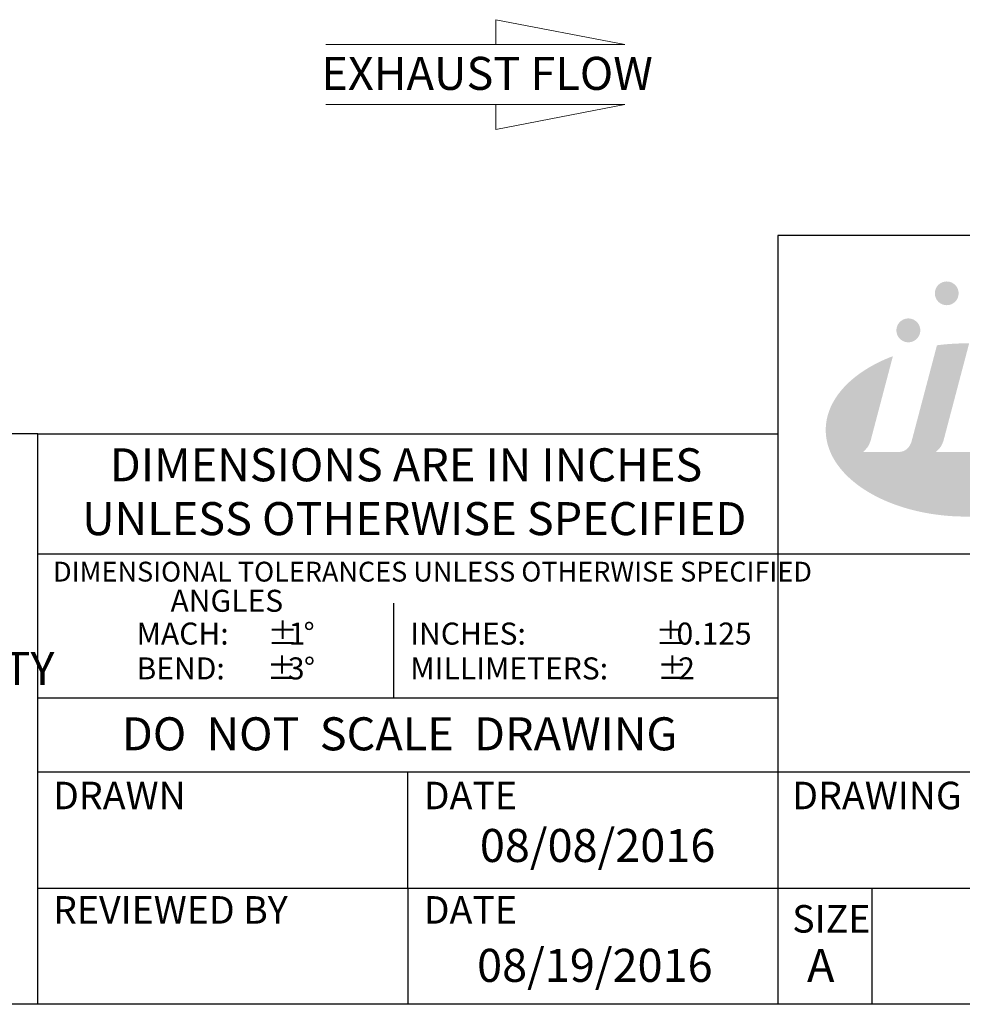
# Model space of a CAD drawing. Units: inches. Extents: x 15 to 315, y 15 to 236.
# Drawn here: x 191 to 244, y 15 to 71 of the extents above; entities that cross this region are included whole.
import ezdxf

# ---------------------------------------------------------------- set-up
doc = ezdxf.new("R2010")
doc.units = ezdxf.units.IN
doc.header["$LTSCALE"] = 30
doc.header["$MEASUREMENT"] = 0
for name, color, linetype in [('FORMAT', 7, 'Continuous'), ('LOGO_BLUE', 152, 'Continuous'), ('LOGO_GREEN', 134, 'Continuous')]:
    doc.layers.add(name, color=color, linetype=linetype)
doc.styles.add('SLDTEXTSTYLE0', font='TXT', dxfattribs={"width": 0.75})
doc.styles.add('SLDTEXTSTYLE1', font='TXT', dxfattribs={"width": 0.684783})
doc.styles.add('SLDTEXTSTYLE3', font='TXT', dxfattribs={"width": 0.7})

# ---------------------------------------------------------------- blocks, each defined once
blk = doc.blocks.new('SW_NOTE_2')
at = {"layer": 'FORMAT', "color": 0, "char_height": 1.875, "attachment_point": 2, "style": 'SLDTEXTSTYLE3'}
for s, insert in [('THE INFORMATION CONTAINED IN', (17.432, 2.417)), ('THIS DRAWING IS THE SOLE PROPERTY', (17.46, -0.083)), ('OF MIRATECH GROUP, LLC.  ANY', (17.401, -2.583)), ('REPRODUCTION IN PART OR AS A', (17.399, -5.083)), ('WHOLE WITHOUT THE WRITTEN', (17.303, -7.583)), ('PERMISSION OF MIRATECH', (17.415, -10.083)), ('GROUP, LLC IS PROHIBITED.', (17.523, -12.583))]:
    blk.add_mtext(s, dxfattribs=dict(at, insert=insert))
blk = doc.blocks.new('SW_NOTE_3')
at = {"layer": 'FORMAT', "color": 0, "char_height": 1.875, "attachment_point": 2, "style": 'SLDTEXTSTYLE0'}
for s, insert in [('DIMENSIONS ARE IN INCHES', (16.348, 2.417)), ('UNLESS OTHERWISE SPECIFIED', (16.814, -0.639))]:
    blk.add_mtext(s, dxfattribs=dict(at, insert=insert))
blk = doc.blocks.new('SW_NOTE_4')
at = {"layer": 'FORMAT', "color": 0, "char_height": 1.25, "attachment_point": 1, "style": 'SLDTEXTSTYLE0'}
for s, insert in [('%%p', (7.437, 1.611)), ('MACH:', (0, 1.611)), ('1', (8.629, 1.611)), ('%%d', (9.475, 1.611))]:
    blk.add_mtext(s, dxfattribs=dict(at, insert=insert))
blk = doc.blocks.new('SW_NOTE_5')
at = {"layer": 'FORMAT', "color": 0, "char_height": 1.25, "attachment_point": 1, "style": 'SLDTEXTSTYLE0'}
for s, insert in [('%%p', (7.395, 1.611)), ('BEND:', (0, 1.611)), ('3', (8.587, 1.611)), ('%%d', (9.495, 1.611))]:
    blk.add_mtext(s, dxfattribs=dict(at, insert=insert))
blk = doc.blocks.new('SW_NOTE_6')
at = {"layer": 'FORMAT', "color": 0, "char_height": 1.25, "attachment_point": 1, "style": 'SLDTEXTSTYLE0'}
for s, insert in [('%%p', (13.918, 1.611)), ('INCHES:', (0, 1.611)), ('0.125', (15.109, 1.611))]:
    blk.add_mtext(s, dxfattribs=dict(at, insert=insert))
blk = doc.blocks.new('SW_NOTE_7')
at = {"layer": 'FORMAT', "color": 0, "char_height": 1.25, "attachment_point": 1, "style": 'SLDTEXTSTYLE0'}
for s, insert in [('%%p', (14.012, 1.611)), ('MILLIMETERS:', (0, 1.611)), ('2', (15.203, 1.611))]:
    blk.add_mtext(s, dxfattribs=dict(at, insert=insert))
blk = doc.blocks.new('Flow Arrow - Exhaust Flow')
at = {"color": 7, "linetype": 'Continuous', "lineweight": 0}
for p, q in [((5625.2, 13686), (5156.3, 13776.7)), ((5156.3, 13776.7), (5156.3, 13686)), ((4539, 13686), (5625.2, 13686)), ((4539, 13469), (5625.2, 13469)), ((5625.2, 13469), (5156.3, 13378.2)), ((5156.3, 13378.2), (5156.3, 13469))]:
    blk.add_line(p, q, dxfattribs=at)
at = {"color": 7, "linetype": 'Continuous', "lineweight": 0, "insert": (4522.9, 13641.7), "char_height": 120, "attachment_point": 1, "style": 'SLDTEXTSTYLE0'}
blk.add_mtext('EXHAUST FLOW', dxfattribs=at)

msp = doc.modelspace()

# ---------------------------------------------------------------- hatches: boundary and pattern name
at = {"layer": 'LOGO_BLUE'}
h = msp.add_hatch(color=256, dxfattribs=at)
edge = h.paths.add_edge_path(flags=0)
edge.add_spline(control_points=[(252.7021, 47.6111), (252.7021, 48.8065), (252.0086, 49.9017), (250.8567, 50.7538)], knot_values=[0, 0, 0, 0, 1, 1, 1, 1], weights=[1, 1, 1, 1], degree=3, periodic=0)
edge.add_line((250.8567, 50.7538), (249.8581, 46.9708))
edge.add_spline(control_points=[(249.8581, 46.9708), (249.726, 46.5598), (249.4613, 46.3652), (249.1271, 46.3652)], knot_values=[0, 0, 0, 0, 1, 1, 1, 1], weights=[1, 1, 1, 1], degree=3, periodic=0)
edge.add_line((249.1271, 46.3652), (247.1052, 46.3652))
edge.add_spline(control_points=[(247.1052, 46.3652), (247.3346, 46.5989), (247.3721, 46.5989), (247.5245, 46.9708)], knot_values=[0, 0, 0, 0, 1, 1, 1, 1], weights=[1, 1, 1, 1], degree=3, periodic=0)
edge.add_line((247.5245, 46.9708), (248.8063, 51.8348))
edge.add_spline(control_points=[(248.8063, 51.8348), (248.2825, 52.0268), (247.7219, 52.1836), (247.131, 52.299)], knot_values=[0, 0, 0, 0, 1, 1, 1, 1], weights=[1, 1, 1, 1], degree=3, periodic=0)
edge.add_line((247.131, 52.299), (245.7237, 46.9708))
edge.add_spline(control_points=[(245.7237, 46.9708), (245.5915, 46.5598), (245.3264, 46.3652), (244.9924, 46.3652)], knot_values=[0, 0, 0, 0, 1, 1, 1, 1], weights=[1, 1, 1, 1], degree=3, periodic=0)
edge.add_line((244.9924, 46.3652), (242.9704, 46.3652))
edge.add_spline(control_points=[(242.9704, 46.3652), (243.1987, 46.5989), (243.2384, 46.5989), (243.3895, 46.9708)], knot_values=[0, 0, 0, 0, 1, 1, 1, 1], weights=[1, 1, 1, 1], degree=3, periodic=0)
edge.add_line((243.3895, 46.9708), (244.8433, 52.4897))
edge.add_spline(control_points=[(244.8433, 52.4897), (244.8433, 52.5028), (244.8458, 52.5147), (244.8467, 52.5273)], knot_values=[0, 0, 0, 0, 1, 1, 1, 1], weights=[1, 1, 1, 1], degree=3, periodic=0)
edge.add_spline(control_points=[(244.8467, 52.5273), (244.8008, 52.5277), (244.7562, 52.5294), (244.7099, 52.5294)], knot_values=[0, 0, 0, 0, 1, 1, 1, 1], weights=[1, 1, 1, 1], degree=3, periodic=0)
edge.add_spline(control_points=[(244.7099, 52.5294), (244.1317, 52.5294), (243.5701, 52.4908), (243.0277, 52.4198)], knot_values=[0, 0, 0, 0, 1, 1, 1, 1], weights=[1, 1, 1, 1], degree=3, periodic=0)
edge.add_line((243.0277, 52.4198), (241.5891, 46.9708))
edge.add_spline(control_points=[(241.5891, 46.9708), (241.4572, 46.5598), (241.1914, 46.3652), (240.8572, 46.3652)], knot_values=[0, 0, 0, 0, 1, 1, 1, 1], weights=[1, 1, 1, 1], degree=3, periodic=0)
edge.add_line((240.8572, 46.3652), (238.8362, 46.3652))
edge.add_spline(control_points=[(238.8362, 46.3652), (239.0645, 46.5989), (239.1024, 46.5989), (239.2542, 46.9708)], knot_values=[0, 0, 0, 0, 1, 1, 1, 1], weights=[1, 1, 1, 1], degree=3, periodic=0)
edge.add_line((239.2542, 46.9708), (240.5276, 51.8029))
edge.add_spline(control_points=[(240.5276, 51.8029), (238.2417, 50.9375), (236.7166, 49.3842), (236.7166, 47.6111)], knot_values=[0, 0, 0, 0, 1, 1, 1, 1], weights=[1, 1, 1, 1], degree=3, periodic=0)
edge.add_spline(control_points=[(236.7166, 47.6111), (236.7166, 44.8949), (240.2956, 42.6925), (244.7099, 42.6925)], knot_values=[0, 0, 0, 0, 1, 1, 1, 1], weights=[1, 1, 1, 1], degree=3, periodic=0)
edge.add_spline(control_points=[(244.7099, 42.6925), (249.124, 42.6925), (252.7021, 44.8949), (252.7021, 47.6111)], knot_values=[0, 0, 0, 0, 1, 1, 1, 1], weights=[1, 1, 1, 1], degree=3, periodic=0)
at = {"layer": 'LOGO_GREEN'}
h = msp.add_hatch(color=256, dxfattribs=at)
edge = h.paths.add_edge_path(flags=0)
edge.add_spline(control_points=[(243.5814, 54.6976), (243.9529, 54.6976), (244.2551, 54.9982), (244.2551, 55.3708)], knot_values=[0, 0, 0, 0, 1, 1, 1, 1], weights=[1, 1, 1, 1], degree=3, periodic=0)
edge.add_spline(control_points=[(244.2551, 55.3708), (244.2551, 55.7425), (243.9529, 56.0422), (243.5814, 56.0422)], knot_values=[0, 0, 0, 0, 1, 1, 1, 1], weights=[1, 1, 1, 1], degree=3, periodic=0)
edge.add_spline(control_points=[(243.5814, 56.0422), (243.2101, 56.0422), (242.909, 55.7425), (242.909, 55.3708)], knot_values=[0, 0, 0, 0, 1, 1, 1, 1], weights=[1, 1, 1, 1], degree=3, periodic=0)
edge.add_spline(control_points=[(242.909, 55.3708), (242.909, 54.9982), (243.2101, 54.6976), (243.5814, 54.6976)], knot_values=[0, 0, 0, 0, 1, 1, 1, 1], weights=[1, 1, 1, 1], degree=3, periodic=0)
h = msp.add_hatch(color=256, dxfattribs=at)
edge = h.paths.add_edge_path(flags=0)
edge.add_spline(control_points=[(241.4036, 52.5912), (241.7764, 52.5912), (242.0801, 52.8937), (242.0801, 53.268)], knot_values=[0, 0, 0, 0, 1, 1, 1, 1], weights=[1, 1, 1, 1], degree=3, periodic=0)
edge.add_spline(control_points=[(242.0801, 53.268), (242.0801, 53.6417), (241.7764, 53.9434), (241.4036, 53.9434)], knot_values=[0, 0, 0, 0, 1, 1, 1, 1], weights=[1, 1, 1, 1], degree=3, periodic=0)
edge.add_spline(control_points=[(241.4036, 53.9434), (241.0294, 53.9434), (240.7272, 53.6417), (240.7272, 53.268)], knot_values=[0, 0, 0, 0, 1, 1, 1, 1], weights=[1, 1, 1, 1], degree=3, periodic=0)
edge.add_spline(control_points=[(240.7272, 53.268), (240.7272, 52.8937), (241.0294, 52.5912), (241.4036, 52.5912)], knot_values=[0, 0, 0, 0, 1, 1, 1, 1], weights=[1, 1, 1, 1], degree=3, periodic=0)

# ---------------------------------------------------------------- linework, layer by layer
at = {"layer": 'FORMAT'}
for p, q in [((233.9999, 58.6457), (233.9999, 15)), ((314.9999, 58.6457), (233.9999, 58.6457)), ((191.9999, 47.4), (146.9999, 47.4)), ((191.9999, 15), (191.9999, 47.4)), ((191.9999, 47.4), (233.9999, 47.4)), ((233.9999, 46.3298), (233.9999, 15)), ((191.9999, 40.5757), (233.9999, 40.5757)), ((233.9999, 40.5757), (314.9999, 40.5757)), ((212.2058, 32.4), (212.2058, 37.7701)), ((191.9999, 32.4), (233.9999, 32.4)), ((191.9999, 28.2), (233.9999, 28.2)), ((212.9999, 21.6), (212.9999, 28.2)), ((233.9999, 28.2), (314.9999, 28.2)), ((191.9999, 21.6), (233.9999, 21.6)), ((212.9999, 21.6), (212.9999, 15)), ((233.9999, 21.6), (314.9999, 21.6)), ((239.3257, 21.6), (239.3257, 15)), ((314.9999, 15), (14.9999, 15))]:
    msp.add_line(p, q, dxfattribs=at)

# ---------------------------------------------------------------- block references
at = {"layer": 'FORMAT', "xscale": 0.015625, "yscale": 0.015625, "zscale": 0.015625}
msp.add_blockref('Flow Arrow - Exhaust Flow', (137.4263, -144.3541), dxfattribs=at)
at = {"layer": 'FORMAT'}
for name, p in [('SW_NOTE_3', (196.5516, 44.1543)), ('SW_NOTE_2', (152.3152, 35.0892)), ('SW_NOTE_4', (197.6098, 35.0633)), ('SW_NOTE_6', (213.1419, 35.0633)), ('SW_NOTE_5', (197.6098, 33.0871)), ('SW_NOTE_7', (213.1419, 33.0871))]:
    msp.add_blockref(name, p, dxfattribs=at)

# ---------------------------------------------------------------- texts
for s, insert, char_height, attachment_point, style in [('DIMENSIONAL TOLERANCES UNLESS OTHERWISE SPECIFIED', (192.8709, 40.1294), 1.125, 1, 'SLDTEXTSTYLE0'), ('ANGLES', (199.5363, 38.538), 1.25, 1, 'SLDTEXTSTYLE0'), ('DO  NOT  SCALE  DRAWING', (196.7729, 31.2961), 1.875, 1, 'SLDTEXTSTYLE1'), ('DRAWN', (192.8709, 27.638), 1.5625, 1, 'SLDTEXTSTYLE0'), ('DATE', (213.9035, 27.638), 1.5625, 1, 'SLDTEXTSTYLE0'), ('DRAWING', (234.8151, 27.638), 1.5625, 1, 'SLDTEXTSTYLE0'), ('08/08/2016', (223.7707, 24.9561), 1.875, 2, 'SLDTEXTSTYLE0'), ('REVIEWED BY', (192.8709, 21.1417), 1.5625, 1, 'SLDTEXTSTYLE0'), ('DATE', (213.9035, 21.1417), 1.5625, 1, 'SLDTEXTSTYLE0'), ('SIZE', (234.8151, 20.6335), 1.5625, 1, 'SLDTEXTSTYLE0'), ('08/19/2016', (223.6147, 18.1492), 1.875, 2, 'SLDTEXTSTYLE0'), ('A', (235.6559, 18.1492), 1.875, 1, 'SLDTEXTSTYLE0')]:
    msp.add_mtext(s, dxfattribs=dict(at, insert=insert, char_height=char_height, attachment_point=attachment_point, style=style))

doc.saveas('drawing.dxf')
